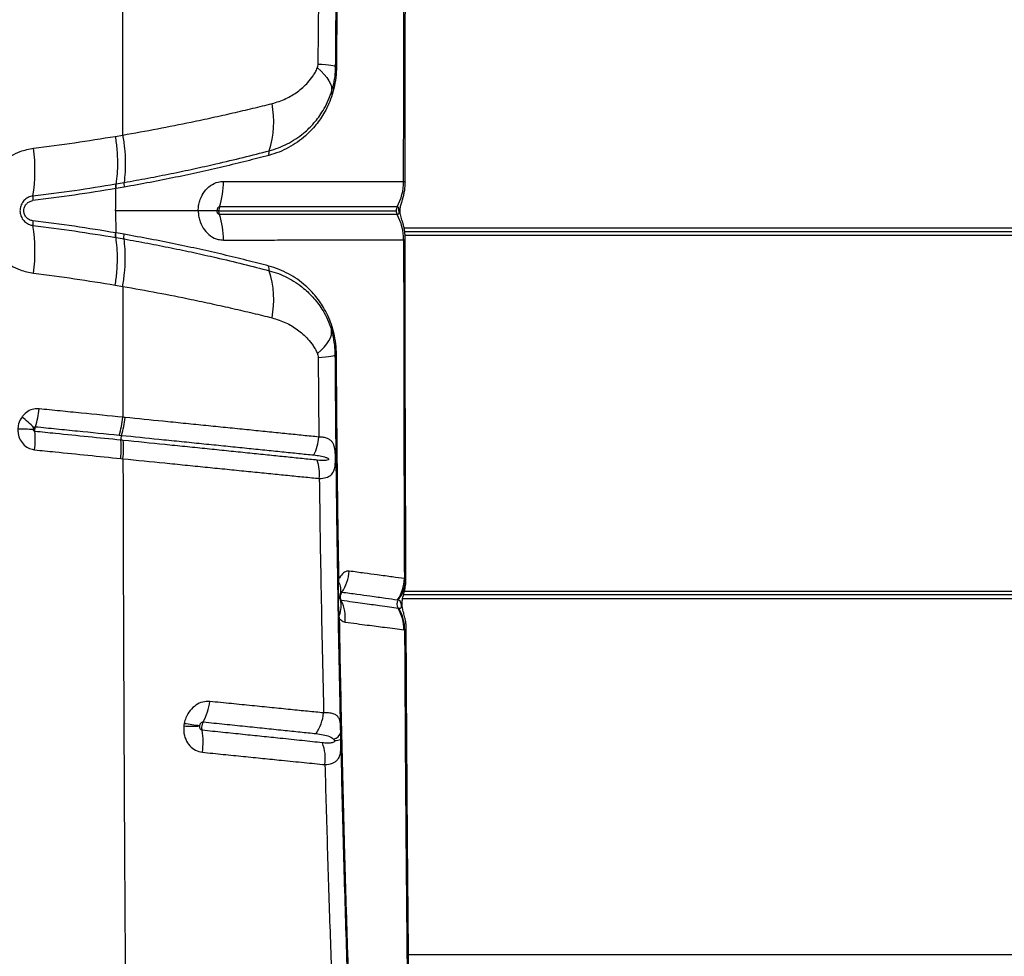
# Model space of a CAD drawing. Units: millimetres. Extents: x 91 to 445, y 452 to 777.
# Drawn here: x 159 to 167, y 486 to 493 of the extents above; entities that cross this region are included whole.
import ezdxf

# ---------------------------------------------------------------- set-up
doc = ezdxf.new("R2010")
doc.units = ezdxf.units.MM

msp = doc.modelspace()

# ---------------------------------------------------------------- linework, layer by layer
at = {"color": 7, "linetype": 'Continuous', "lineweight": 25}
for p, q in [((161.2262, 493.0516), (161.2318, 493.6725)), ((161.33, 492.8331), (161.3418, 492.8757)), ((161.3493, 492.8608), (161.3368, 492.8147)), ((159.6448, 492.4881), (159.7028, 492.4985)), ((159.6475, 492.1171), (159.6505, 492.1176)), ((159.6505, 492.1176), (159.7136, 492.1285)), ((161.8933, 492.1358), (161.8935, 492.1358)), ((159.7138, 492.0922), (159.6509, 492.0813)), ((159.6478, 491.9083), (159.6479, 491.7358)), ((161.8428, 491.9379), (161.8426, 491.9379)), ((161.8556, 491.9083), (161.8556, 491.9083)), ((161.8556, 491.9083), (161.8556, 491.9083)), ((161.8428, 491.8787), (161.8426, 491.8787)), ((159.7138, 491.7244), (159.6509, 491.7353)), ((161.9018, 491.7458), (200.0317, 491.7458)), ((159.6475, 491.6996), (159.6505, 491.6991)), ((159.6505, 491.6991), (159.7136, 491.6882)), ((161.8933, 491.6808), (161.8935, 491.6808)), ((159.6448, 491.3286), (159.7028, 491.3182)), ((161.33, 490.9836), (161.3418, 490.941)), ((161.3493, 490.9559), (161.3368, 491.002)), ((161.2262, 490.7651), (161.2318, 490.1441)), ((159.6869, 489.9768), (159.7047, 489.975)), ((161.3877, 489.0123), (161.3886, 489.0411)), ((161.91, 489.0418), (161.8991, 489.041)), ((161.3991, 488.9219), (161.3999, 488.9238)), ((200.0241, 488.9138), (161.8919, 488.9138)), ((161.3938, 488.7278), (161.392, 488.7563)), ((161.8569, 488.8082), (161.8503, 488.809)), ((161.8939, 488.6419), (161.9009, 488.6411)), ((161.4043, 487.787), (161.4031, 487.8434))]:
    msp.add_line(p, q, dxfattribs=at)
at = {"color": 8, "linetype": 'Continuous', "lineweight": 25}
for p, q in [((161.8965, 491.7758), (200.0395, 491.7758)), ((200.0257, 491.7158), (161.905, 491.7158)), ((161.9114, 489.0387), (161.91, 489.0418)), ((161.8994, 488.9438), (200.0184, 488.9438)), ((200.0314, 488.8838), (161.8851, 488.8838)), ((161.9321, 486.1118), (199.9943, 486.1118))]:
    msp.add_line(p, q, dxfattribs=at)
at = {"color": 7, "linetype": 'Continuous', "lineweight": 25, "flags": 128}
for points in [[(161.2262, 493.0516), (161.2568, 493.0495), (161.2838, 493.0472), (161.3069, 493.0449), (161.3261, 493.0425), (161.3411, 493.0401), (161.352, 493.0377), (161.3585, 493.0352), (161.3607, 493.0328)], [(161.2206, 493.0218), (161.2493, 492.9965), (161.2741, 492.9713), (161.2946, 492.9464), (161.3109, 492.922), (161.3226, 492.8983), (161.3297, 492.8754), (161.3322, 492.8536), (161.33, 492.8331)], [(161.2206, 490.7949), (161.2493, 490.8202), (161.2741, 490.8454), (161.2946, 490.8703), (161.3109, 490.8947), (161.3226, 490.9184), (161.3297, 490.9412), (161.3322, 490.963), (161.33, 490.9836)], [(161.2262, 490.7651), (161.2568, 490.7672), (161.2838, 490.7694), (161.3069, 490.7718), (161.3261, 490.7741), (161.3411, 490.7766), (161.352, 490.779), (161.3585, 490.7815), (161.3607, 490.7839)], [(161.3853, 488.7234), (161.3855, 488.724), (161.3859, 488.7245), (161.3865, 488.7251), (161.3875, 488.7257), (161.3887, 488.7262), (161.3901, 488.7268), (161.3918, 488.7273), (161.3938, 488.7278)]]:
    msp.add_lwpolyline(points, dxfattribs=at)
at = {"color": 8, "linetype": 'Continuous', "lineweight": 25, "flags": 128}
msp.add_lwpolyline([(161.8657, 491.9083), (161.8644, 491.9083), (161.8556, 491.9083)], dxfattribs=at)
msp.add_lwpolyline([(161.8657, 491.9083), (161.8644, 491.9083), (161.8556, 491.9083)], dxfattribs=at)
at = {"color": 7, "linetype": 'Continuous', "lineweight": 25}
for centre, radius, start, end in [((161.3686, 493.0516), 0.0204, 247.07747, 272.34294), ((161.3514, 492.8305), 0.0215, 173.11895, 227.2721), ((161.3584, 492.8747), 0.0166, 176.72898, 236.90965), ((160.1575, 492.6009), 0.7236, 341.86925, 11.3292), ((157.6639, 492.2295), 1.3546, 351.24083, 7.04259), ((160.9127, 492.351), 0.0719, 159.95071, 189.16348), ((159.8567, 492.1299), 0.6311, 342.27804, 0.63025), ((161.4852, 492.1349), 0.4081, 331.14013, 0.13061), ((161.4854, 492.1349), 0.4081, 331.13687, 0.12734), ((159.1356, 492.0025), 0.1346, 171.15625, 186.71842), ((161.8962, 491.9084), 0.0612, 151.13701, 180.03661), ((161.8962, 491.9083), 0.0612, 179.96339, 208.86299), ((159.1356, 491.8142), 0.1346, 173.28158, 188.84375), ((159.8567, 491.6867), 0.6311, 359.36975, 17.72196), ((161.4852, 491.6818), 0.4081, 359.86939, 28.85987), ((161.4854, 491.6818), 0.4081, 359.87266, 28.86313), ((157.6639, 491.5872), 1.3546, 352.95741, 8.75917), ((160.9127, 491.4656), 0.0719, 170.83652, 200.04929), ((160.1575, 491.2158), 0.7236, 348.6708, 18.13075), ((161.3514, 490.9861), 0.0215, 132.7279, 186.88105), ((161.3584, 490.9419), 0.0166, 123.09035, 183.27102), ((161.3686, 490.7651), 0.0204, 87.65706, 112.92253), ((158.3164, 490.439), 0.7378, 343.12438, 354.17305), ((158.2861, 489.499), 1.0197, 44.78123, 51.79474), ((159.043, 490.369), 0.6832, 341.95121, 353.90929), ((159.032, 494.1326), 3.9263, 267.85971, 269.63043), ((158.2635, 490.13), 0.757, 353.50665, 4.36071), ((158.9887, 490.0564), 0.7028, 353.50132, 5.19876), ((159.7836, 490.1287), 0.0954, 162.53394, 185.1614), ((160.8578, 490.1719), 0.375, 333.47151, 355.75917), ((160.8728, 489.8527), 0.3642, 355.05203, 17.79682), ((161.3885, 489.0301), 0.011, 89.66622, 140.67629), ((161.136, 489.124), 0.3345, 325.72201, 355.72209), ((161.5923, 489.0495), 0.307, 325.61742, 358.42455), ((161.617, 489.0501), 0.293, 323.2492, 358.36641), ((161.3898, 489.0028), 0.00966, 102.29946, 163.253), ((161.2953, 488.9545), 0.1091, 343.63032, 31.99746), ((161.2139, 488.8289), 0.1924, 337.81115, 14.14187), ((161.1129, 488.731), 0.3257, 354.77022, 25.22058), ((161.9027, 488.8407), 0.0612, 146.18653, 211.12555), ((161.3916, 488.7344), 0.0218, 88.86851, 108.18077), ((161.5902, 488.6518), 0.3039, 358.12687, 31.15048), ((161.5969, 488.6504), 0.3041, 358.24514, 31.24652), ((159.9094, 488.1454), 0.4767, 332.29353, 352.4733), ((160.9111, 488.0328), 0.3606, 326.26021, 353.79933), ((160.2454, 488.9271), 1.0365, 266.3343, 273.19833), ((160.5539, 490.1424), 2.2606, 260.53309, 263.64527), ((159.8062, 487.769), 0.5241, 351.05002, 9.8352), ((161.3305, 487.8629), 0.0751, 282.55396, 344.91864), ((160.926, 487.6361), 0.3567, 352.71066, 20.49556), ((161.3558, 487.9412), 0.1617, 269.13579, 287.47864)]:
    msp.add_arc(centre, radius, start, end, dxfattribs=at)
for points, knots in [([(161.4031, 495.9733), (161.4012, 495.8895), (161.3944, 495.5839), (161.3842, 495.0544), (161.3738, 494.3832), (161.3656, 493.7092), (161.3623, 493.2582), (161.3607, 493.0328)], [0, 0, 0, 0, 0.086141, 0.314229, 0.542316, 0.771158, 1, 1, 1, 1]), ([(161.3886, 494.7756), (161.3864, 494.6308), (161.382, 494.3412), (161.3768, 493.9054), (161.3725, 493.4687), (161.3705, 493.177), (161.3695, 493.0312)], [0, 0, 0, 0, 0.249816, 0.499631, 0.749816, 1, 1, 1, 1]), ([(161.8935, 492.1358), (161.8937, 492.4085), (161.894, 492.9542), (161.8955, 493.667), (161.8972, 494.2742), (161.8985, 494.6085), (161.8991, 494.7756)], [0, 0, 0, 0, 0.309282, 0.618863, 0.809396, 1, 1, 1, 1]), ([(161.9057, 492.13), (161.9056, 492.2086), (161.9054, 492.4204), (161.9056, 492.7655), (161.9061, 493.1658), (161.907, 493.5669), (161.9083, 493.9687), (161.9099, 494.3711), (161.911, 494.641), (161.9117, 494.7765), (161.9117, 494.7779)], [0, 0, 0, 0, 0.088904, 0.239397, 0.390332, 0.541708, 0.693517, 0.845749, 0.998393, 1, 1, 1, 1]), ([(159.7029, 492.4985), (159.703, 492.6686), (159.7033, 493.0088), (159.7038, 493.3486), (159.7041, 493.5184)], [0, 0, 0, 0, 0.5002, 1, 1, 1, 1]), ([(161.2206, 493.0218), (161.2211, 493.0232), (161.2237, 493.0303), (161.2259, 493.0405), (161.2261, 493.0493), (161.2262, 493.0516)], [0, 0, 0, 0, 0.158661, 0.784548, 1, 1, 1, 1]), ([(161.3607, 493.0328), (161.3598, 493.0065), (161.3579, 492.9536), (161.3472, 492.9018), (161.3418, 492.8757)], [0, 0, 0, 0, 0.496692, 1, 1, 1, 1]), ([(160.867, 492.743), (160.9038, 492.7545), (160.9739, 492.7765), (161.0672, 492.8335), (161.1373, 492.8943), (161.1814, 492.9497), (161.2059, 492.9879), (161.2157, 493.0105), (161.2206, 493.0218)], [0, 0, 0, 0, 0.256592, 0.48977, 0.727815, 0.861911, 0.93105, 1, 1, 1, 1]), ([(161.3695, 493.0312), (161.3684, 493.0023), (161.3663, 492.9433), (161.3551, 492.8887), (161.3493, 492.8608)], [0, 0, 0, 0, 0.489808, 1, 1, 1, 1]), ([(161.3368, 492.8147), (161.3283, 492.7903), (161.3111, 492.7412), (161.2699, 492.6601), (161.2112, 492.574), (161.1385, 492.4988), (161.0661, 492.4418), (160.9969, 492.3993), (160.9225, 492.3639), (160.8687, 492.3477), (160.8417, 492.3396)], [0, 0, 0, 0, 0.0929835, 0.1875011, 0.351355, 0.5187002, 0.6373091, 0.7559238, 0.8779671, 1, 1, 1, 1]), ([(160.8452, 492.3757), (160.8695, 492.3829), (160.9181, 492.3973), (160.9871, 492.4285), (161.0528, 492.4666), (161.1236, 492.519), (161.1966, 492.5899), (161.2575, 492.6731), (161.3019, 492.7551), (161.3206, 492.807), (161.33, 492.8331)], [0, 0, 0, 0, 0.113179, 0.226366, 0.342452, 0.458534, 0.625143, 0.794734, 0.896514, 1, 1, 1, 1]), ([(159.7029, 492.4985), (159.7029, 492.4985), (159.7943, 492.5141), (159.9751, 492.5467), (160.2072, 492.5929), (160.4023, 492.6344), (160.5632, 492.6704), (160.7192, 492.7068), (160.8177, 492.731), (160.867, 492.743)], [0, 0, 0, 0, 0.0000009, 0.2155507, 0.4319326, 0.573239, 0.7145393, 0.8572726, 1, 1, 1, 1]), ([(159.7029, 492.4985), (159.708, 492.4638), (159.7182, 492.3943), (159.7236, 492.2962), (159.7227, 492.206), (159.7166, 492.1543), (159.7136, 492.1285)], [0, 0, 0, 0, 0.262387, 0.524775, 0.762387, 1, 1, 1, 1]), ([(159.0082, 492.3955), (159.115, 492.4091), (159.3287, 492.4363), (159.5394, 492.4708), (159.6448, 492.4881)], [0, 0, 0, 0, 0.4998268, 1, 1, 1, 1]), ([(159.6448, 492.4881), (159.6495, 492.4533), (159.6587, 492.3838), (159.6627, 492.2855), (159.6606, 492.1953), (159.6538, 492.1435), (159.6505, 492.1176)], [0, 0, 0, 0, 0.26242, 0.524839, 0.76242, 1, 1, 1, 1]), ([(158.6995, 492.217), (158.7214, 492.2422), (158.7608, 492.2877), (158.8317, 492.3372), (158.9117, 492.3771), (158.973, 492.3888), (159.0082, 492.3955)], [0, 0, 0, 0, 0.267296, 0.481651, 0.702119, 1, 1, 1, 1]), ([(159.7136, 492.1285), (159.7756, 492.1396), (159.8997, 492.1618), (160.0811, 492.1975), (160.2585, 492.2347), (160.4476, 492.277), (160.6465, 492.3243), (160.7788, 492.3585), (160.8452, 492.3757)], [0, 0, 0, 0, 0.150303, 0.3006, 0.452223, 0.603838, 0.801359, 1, 1, 1, 1]), ([(160.8417, 492.3396), (160.7851, 492.3248), (160.6714, 492.2952), (160.4908, 492.2514), (160.3052, 492.209), (160.1148, 492.1683), (159.9179, 492.1289), (159.7819, 492.1045), (159.7138, 492.0922)], [0, 0, 0, 0, 0.170897, 0.342564, 0.50597, 0.669387, 0.834688, 1, 1, 1, 1]), ([(159.0027, 492.0232), (159.1108, 492.037), (159.3272, 492.0646), (159.5407, 492.0996), (159.6475, 492.1171)], [0, 0, 0, 0, 0.499827, 1, 1, 1, 1]), ([(160.2919, 491.9083), (160.2919, 491.9083), (160.2919, 491.9118), (160.2922, 491.9284), (160.2957, 491.9579), (160.3089, 492.0068), (160.3379, 492.0608), (160.3872, 492.1081), (160.4395, 492.1331), (160.4739, 492.1358), (160.4878, 492.1369)], [0, 0, 0, 0, 0.000003, 0.028877, 0.136146, 0.243421, 0.449913, 0.652218, 0.859366, 1, 1, 1, 1]), ([(160.4878, 492.1369), (160.5573, 492.137), (160.6964, 492.1373), (160.8896, 492.1367), (161.0691, 492.1359), (161.2318, 492.1365), (161.3766, 492.1366), (161.503, 492.1362), (161.6116, 492.1359), (161.7039, 492.136), (161.7793, 492.136), (161.8421, 492.1359), (161.8762, 492.1359), (161.8933, 492.1358)], [0, 0, 0, 0, 0.094247, 0.188483, 0.283584, 0.378685, 0.47297, 0.567266, 0.659813, 0.751154, 0.84125, 0.920622, 1, 1, 1, 1]), ([(161.8658, 491.9081), (161.866, 491.9135), (161.8665, 491.9262), (161.8712, 491.9484), (161.878, 491.9717), (161.8867, 492.0002), (161.8944, 492.0289), (161.9009, 492.0611), (161.9054, 492.0949), (161.9058, 492.1186), (161.906, 492.1299)], [0, 0, 0, 0, 0.065453, 0.156469, 0.318914, 0.445415, 0.575581, 0.70708, 0.859842, 1, 1, 1, 1]), ([(159.6479, 492.0808), (159.541, 492.0633), (159.3272, 492.0282), (159.1104, 492.0006), (159.002, 491.9868)], [0, 0, 0, 0, 0.499829, 1, 1, 1, 1]), ([(159.6478, 491.9083), (159.6479, 491.9371), (159.6479, 491.9946), (159.6479, 492.0521), (159.6479, 492.0808)], [0, 0, 0, 0, 0.5, 1, 1, 1, 1]), ([(159.6509, 492.0813), (159.6499, 492.0812), (159.6489, 492.081), (159.6479, 492.0808), (159.6479, 492.0808)], [0, 0, 0, 0, 0.999636, 1, 1, 1, 1]), ([(159.0027, 492.0232), (158.9897, 492.0203), (158.9637, 492.0144), (158.9311, 491.989), (158.9089, 491.955), (158.9022, 491.9261), (158.9013, 491.8982), (158.9059, 491.8706), (158.9235, 491.8372), (158.9507, 491.8111), (158.9788, 491.7975), (158.9969, 491.7945), (159.0027, 491.7935)], [0, 0, 0, 0, 0.123073, 0.24631, 0.366155, 0.478727, 0.499816, 0.608973, 0.718028, 0.828681, 0.945603, 1, 1, 1, 1]), ([(159.002, 491.8299), (158.9928, 491.832), (158.9744, 491.836), (158.9513, 491.8538), (158.9359, 491.8776), (158.9316, 491.8972), (158.9312, 491.9142), (158.9336, 491.9315), (158.9445, 491.9542), (158.9633, 491.973), (158.9835, 491.9835), (158.997, 491.9859), (159.002, 491.9868)], [0, 0, 0, 0, 0.125856, 0.251966, 0.373925, 0.484987, 0.499727, 0.588724, 0.702048, 0.81506, 0.931764, 1, 1, 1, 1]), ([(160.2919, 491.9083), (160.2369, 491.9083), (160.1248, 491.9083), (159.9606, 491.9083), (159.8009, 491.9083), (159.6994, 491.9083), (159.6478, 491.9083)], [0, 0, 0, 0, 0.266366, 0.542825, 0.767763, 1, 1, 1, 1]), ([(160.2919, 491.9083), (160.2919, 491.9083), (160.2919, 491.9048), (160.2922, 491.8883), (160.2957, 491.8588), (160.3089, 491.8099), (160.3379, 491.7559), (160.3872, 491.7086), (160.4395, 491.6835), (160.4739, 491.6809), (160.4878, 491.6798)], [0, 0, 0, 0, 0.0000033, 0.0288772, 0.1361456, 0.2434211, 0.4499135, 0.6522176, 0.8593662, 1, 1, 1, 1]), ([(160.4378, 491.9083), (160.4271, 491.9083), (160.4055, 491.9083), (160.3573, 491.9083), (160.3154, 491.9083), (160.2919, 491.9083)], [0, 0, 0, 0, 0.300005, 0.60871, 1, 1, 1, 1]), ([(160.4579, 491.9378), (160.4565, 491.9377), (160.453, 491.9373), (160.4475, 491.934), (160.4425, 491.9279), (160.4389, 491.9195), (160.4378, 491.9126), (160.4378, 491.9088), (160.4378, 491.9083)], [0, 0, 0, 0, 0.121962, 0.308273, 0.504956, 0.724174, 0.966262, 1, 1, 1, 1]), ([(160.4579, 491.8789), (160.4565, 491.879), (160.453, 491.8793), (160.4475, 491.8826), (160.4425, 491.8888), (160.4389, 491.8971), (160.4378, 491.904), (160.4378, 491.9079), (160.4378, 491.9083)], [0, 0, 0, 0, 0.121962, 0.308273, 0.504956, 0.724174, 0.966262, 1, 1, 1, 1]), ([(160.4534, 491.9083), (160.4491, 491.9083), (160.4428, 491.9083), (160.439, 491.9083), (160.4378, 491.9083)], [0, 0, 0, 0, 0.686898, 1, 1, 1, 1]), ([(160.4579, 491.9378), (160.4576, 491.937), (160.4555, 491.9302), (160.4536, 491.9202), (160.4534, 491.9109), (160.4534, 491.9083)], [0, 0, 0, 0, 0.094659, 0.750009, 1, 1, 1, 1]), ([(160.4579, 491.8789), (160.4576, 491.8797), (160.4555, 491.8864), (160.4536, 491.8965), (160.4534, 491.9058), (160.4534, 491.9083)], [0, 0, 0, 0, 0.094659, 0.750009, 1, 1, 1, 1]), ([(160.4534, 491.9083), (160.5279, 491.9083), (160.6749, 491.9083), (160.8735, 491.9083), (161.0501, 491.9083), (161.2046, 491.9083), (161.3404, 491.9083), (161.4661, 491.9083), (161.5799, 491.9083), (161.6806, 491.9083), (161.766, 491.9083), (161.812, 491.9083), (161.835, 491.9083)], [0, 0, 0, 0, 0.102901, 0.202878, 0.298507, 0.391225, 0.482527, 0.573015, 0.679158, 0.785397, 0.892225, 1, 1, 1, 1]), ([(161.8426, 491.9379), (161.8257, 491.9379), (161.7919, 491.9379), (161.7296, 491.938), (161.6551, 491.9379), (161.5639, 491.9378), (161.4568, 491.9379), (161.3324, 491.938), (161.19, 491.9379), (161.0298, 491.9377), (160.8529, 491.9378), (160.6626, 491.938), (160.5261, 491.9379), (160.4579, 491.9378)], [0, 0, 0, 0, 0.079801, 0.159597, 0.249947, 0.341474, 0.4341, 0.528096, 0.622083, 0.717179, 0.812273, 0.906133, 1, 1, 1, 1]), ([(161.8556, 491.9083), (161.8556, 491.9105), (161.8556, 491.9144), (161.8558, 491.92), (161.8557, 491.9256), (161.8549, 491.931), (161.8527, 491.9346), (161.8497, 491.9367), (161.8464, 491.9377), (161.8441, 491.9379), (161.8428, 491.9379)], [0, 0, 0, 0, 0.061911, 0.112137, 0.18473, 0.303278, 0.501277, 0.685929, 0.834129, 1, 1, 1, 1]), ([(161.8556, 491.9083), (161.8556, 491.9062), (161.8556, 491.9023), (161.8558, 491.8967), (161.8557, 491.8911), (161.8549, 491.8856), (161.8527, 491.882), (161.8497, 491.88), (161.8464, 491.8789), (161.8441, 491.8788), (161.8428, 491.8787)], [0, 0, 0, 0, 0.061911, 0.112137, 0.18473, 0.303278, 0.501277, 0.685929, 0.834129, 1, 1, 1, 1]), ([(161.9062, 491.6867), (161.9059, 491.6981), (161.9054, 491.7207), (161.9012, 491.7532), (161.8955, 491.7826), (161.8892, 491.8076), (161.8831, 491.8285), (161.877, 491.8485), (161.8716, 491.8669), (161.8675, 491.8857), (161.8656, 491.9001), (161.8659, 491.9069), (161.8659, 491.9082)], [0, 0, 0, 0, 0.140443, 0.280376, 0.407432, 0.518121, 0.614323, 0.70755, 0.8158, 0.916915, 0.983392, 1, 1, 1, 1]), ([(159.6479, 491.7358), (159.541, 491.7534), (159.3272, 491.7885), (159.1104, 491.8161), (159.002, 491.8299)], [0, 0, 0, 0, 0.499829, 1, 1, 1, 1]), ([(161.8426, 491.8787), (161.8257, 491.8787), (161.7919, 491.8787), (161.7296, 491.8787), (161.6551, 491.8788), (161.5639, 491.8789), (161.4568, 491.8788), (161.3324, 491.8787), (161.19, 491.8788), (161.0298, 491.879), (160.8529, 491.8788), (160.6626, 491.8787), (160.5261, 491.8788), (160.4579, 491.8789)], [0, 0, 0, 0, 0.079801, 0.159597, 0.249947, 0.341474, 0.4341, 0.528096, 0.622083, 0.717179, 0.812273, 0.906133, 1, 1, 1, 1]), ([(159.0027, 491.7935), (159.1108, 491.7797), (159.3272, 491.7521), (159.5407, 491.7171), (159.6475, 491.6996)], [0, 0, 0, 0, 0.499827, 1, 1, 1, 1]), ([(159.6509, 491.7353), (159.6499, 491.7355), (159.6489, 491.7357), (159.6479, 491.7358), (159.6479, 491.7358)], [0, 0, 0, 0, 0.999636, 1, 1, 1, 1]), ([(159.6505, 491.6991), (159.6499, 491.7046), (159.6487, 491.7157), (159.6501, 491.7288), (159.6509, 491.7353)], [0, 0, 0, 0, 0.5, 1, 1, 1, 1]), ([(159.6448, 491.3286), (159.6495, 491.3633), (159.6587, 491.4329), (159.6627, 491.5311), (159.6606, 491.6214), (159.6538, 491.6732), (159.6505, 491.6991)], [0, 0, 0, 0, 0.262419, 0.524839, 0.762419, 1, 1, 1, 1]), ([(159.7029, 491.3182), (159.708, 491.3529), (159.7182, 491.4224), (159.7236, 491.5205), (159.7227, 491.6106), (159.7166, 491.6624), (159.7136, 491.6882)], [0, 0, 0, 0, 0.2623871, 0.5247743, 0.7623871, 1, 1, 1, 1]), ([(159.7136, 491.6882), (159.7756, 491.6771), (159.8997, 491.6549), (160.0811, 491.6192), (160.2585, 491.582), (160.4476, 491.5397), (160.6465, 491.4923), (160.7788, 491.4581), (160.8452, 491.441)], [0, 0, 0, 0, 0.1503033, 0.3005997, 0.4522232, 0.6038382, 0.8013591, 1, 1, 1, 1]), ([(160.8417, 491.4771), (160.7851, 491.4918), (160.6714, 491.5214), (160.4908, 491.5653), (160.3052, 491.6077), (160.1148, 491.6484), (159.9179, 491.6877), (159.7819, 491.7122), (159.7138, 491.7244)], [0, 0, 0, 0, 0.170897, 0.342564, 0.50597, 0.669387, 0.834688, 1, 1, 1, 1]), ([(160.4878, 491.6798), (160.5573, 491.6797), (160.6964, 491.6794), (160.8896, 491.68), (161.0691, 491.6807), (161.2318, 491.6802), (161.3766, 491.68), (161.503, 491.6805), (161.6116, 491.6807), (161.7039, 491.6807), (161.7793, 491.6806), (161.8421, 491.6808), (161.8762, 491.6808), (161.8933, 491.6808)], [0, 0, 0, 0, 0.094247, 0.188483, 0.283584, 0.378685, 0.47297, 0.567266, 0.659813, 0.751154, 0.84125, 0.920622, 1, 1, 1, 1]), ([(161.8935, 491.6808), (161.8937, 491.4081), (161.894, 490.8624), (161.8955, 490.1497), (161.8972, 489.5425), (161.8985, 489.2082), (161.8991, 489.041)], [0, 0, 0, 0, 0.309282, 0.618863, 0.809396, 1, 1, 1, 1]), ([(161.9117, 489.0387), (161.9114, 489.1025), (161.9105, 489.3013), (161.9091, 489.6354), (161.9077, 490.0406), (161.9065, 490.4452), (161.9058, 490.8491), (161.9055, 491.252), (161.9054, 491.5311), (161.9057, 491.6759), (161.9057, 491.6867)], [0, 0, 0, 0, 0.072561, 0.226133, 0.379312, 0.532082, 0.684434, 0.836356, 0.987841, 1, 1, 1, 1]), ([(158.6995, 491.5997), (158.7214, 491.5745), (158.7608, 491.529), (158.8317, 491.4795), (158.9117, 491.4395), (158.973, 491.4279), (159.0082, 491.4211)], [0, 0, 0, 0, 0.267296, 0.481651, 0.702119, 1, 1, 1, 1]), ([(159.0082, 491.4211), (159.115, 491.4075), (159.3287, 491.3804), (159.5394, 491.3458), (159.6448, 491.3286)], [0, 0, 0, 0, 0.499827, 1, 1, 1, 1]), ([(161.3368, 491.002), (161.3283, 491.0263), (161.3111, 491.0755), (161.2699, 491.1566), (161.2112, 491.2426), (161.1385, 491.3179), (161.0661, 491.3749), (160.9969, 491.4174), (160.9225, 491.4527), (160.8687, 491.469), (160.8417, 491.4771)], [0, 0, 0, 0, 0.092983, 0.187501, 0.351355, 0.5187, 0.637309, 0.755924, 0.877967, 1, 1, 1, 1]), ([(160.8452, 491.441), (160.8695, 491.4338), (160.9181, 491.4194), (160.9871, 491.3882), (161.0528, 491.3501), (161.1236, 491.2976), (161.1966, 491.2268), (161.2575, 491.1436), (161.3019, 491.0616), (161.3206, 491.0097), (161.33, 490.9836)], [0, 0, 0, 0, 0.113179, 0.226366, 0.342452, 0.458534, 0.625143, 0.794734, 0.896514, 1, 1, 1, 1]), ([(159.7029, 491.3182), (159.703, 491.148), (159.7033, 490.8079), (159.7038, 490.4681), (159.7041, 490.2983)], [0, 0, 0, 0, 0.5002, 1, 1, 1, 1]), ([(159.7029, 491.3182), (159.7029, 491.3182), (159.7943, 491.3026), (159.9751, 491.27), (160.2072, 491.2238), (160.4023, 491.1822), (160.5632, 491.1462), (160.7192, 491.1098), (160.8177, 491.0857), (160.867, 491.0736)], [0, 0, 0, 0, 0.000001, 0.215551, 0.431933, 0.573239, 0.714539, 0.857273, 1, 1, 1, 1]), ([(160.867, 491.0736), (160.9038, 491.0621), (160.9739, 491.0402), (161.0672, 490.9831), (161.1373, 490.9224), (161.1814, 490.867), (161.2059, 490.8287), (161.2157, 490.8062), (161.2206, 490.7949)], [0, 0, 0, 0, 0.256592, 0.48977, 0.727815, 0.861911, 0.93105, 1, 1, 1, 1]), ([(161.3607, 490.7839), (161.3598, 490.8102), (161.3579, 490.8631), (161.3472, 490.9149), (161.3418, 490.941)], [0, 0, 0, 0, 0.496692, 1, 1, 1, 1]), ([(161.3695, 490.7855), (161.3684, 490.8144), (161.3663, 490.8733), (161.3551, 490.928), (161.3493, 490.9559)], [0, 0, 0, 0, 0.489808, 1, 1, 1, 1]), ([(161.2206, 490.7949), (161.2211, 490.7935), (161.2237, 490.7864), (161.2259, 490.7762), (161.2261, 490.7673), (161.2262, 490.7651)], [0, 0, 0, 0, 0.158661, 0.784548, 1, 1, 1, 1]), ([(161.4031, 487.8434), (161.4012, 487.9272), (161.3944, 488.2328), (161.3842, 488.7622), (161.3738, 489.4334), (161.3656, 490.1074), (161.3623, 490.5584), (161.3607, 490.7839)], [0, 0, 0, 0, 0.0861409, 0.3142288, 0.5423165, 0.7711581, 1, 1, 1, 1]), ([(161.3886, 489.0411), (161.3864, 489.1859), (161.382, 489.4755), (161.3768, 489.9113), (161.3725, 490.3479), (161.3705, 490.6397), (161.3695, 490.7855)], [0, 0, 0, 0, 0.249816, 0.499631, 0.749816, 1, 1, 1, 1]), ([(159.0503, 490.3641), (159.0366, 490.3643), (159.0064, 490.3646), (158.9617, 490.346), (158.9322, 490.3209), (158.9193, 490.3037), (158.9168, 490.3003)], [0, 0, 0, 0, 0.272038, 0.595739, 0.921225, 1, 1, 1, 1]), ([(159.7041, 490.2983), (159.5956, 490.3092), (159.4329, 490.3256), (159.2147, 490.3476), (159.1051, 490.3586), (159.0503, 490.3641)], [0, 0, 0, 0, 0.499938, 0.749961, 1, 1, 1, 1]), ([(158.9168, 490.3003), (158.9111, 490.2911), (158.8957, 490.2665), (158.8871, 490.2339), (158.8856, 490.2124), (158.8854, 490.2091)], [0, 0, 0, 0, 0.3367846, 0.8981241, 1, 1, 1, 1]), ([(159.7223, 490.2965), (159.7163, 490.2971), (159.7102, 490.2977), (159.7041, 490.2983), (159.7041, 490.2983)], [0, 0, 0, 0, 0.99994, 1, 1, 1, 1]), ([(161.2318, 490.1441), (161.1921, 490.1482), (161.1127, 490.1562), (160.9839, 490.1693), (160.8488, 490.183), (160.7074, 490.1973), (160.5609, 490.212), (160.4098, 490.2273), (160.2804, 490.2403), (160.1492, 490.2535), (159.9743, 490.2711), (159.8208, 490.2866), (159.7223, 490.2965)], [0, 0, 0, 0, 0.098401, 0.196762, 0.295126, 0.39294, 0.490382, 0.587282, 0.684186, 0.732295, 0.828193, 1, 1, 1, 1]), ([(158.8854, 490.2091), (158.8856, 490.1967), (158.8859, 490.1664), (158.9017, 490.1208), (158.9327, 490.0797), (158.9726, 490.0527), (159.0022, 490.047), (159.0157, 490.0444)], [0, 0, 0, 0, 0.154766, 0.377684, 0.59764, 0.816258, 1, 1, 1, 1]), ([(159.0067, 490.2064), (159.0068, 490.2068), (159.0069, 490.2094), (159.0078, 490.2132), (159.0094, 490.2162), (159.0099, 490.2173)], [0, 0, 0, 0, 0.104394, 0.674035, 1, 1, 1, 1]), ([(159.0184, 490.1876), (159.0171, 490.1879), (159.0144, 490.1884), (159.0107, 490.1915), (159.008, 490.1962), (159.0067, 490.2015), (159.0067, 490.2049), (159.0067, 490.2064)], [0, 0, 0, 0, 0.1601867, 0.3598687, 0.5790735, 0.8223867, 1, 1, 1, 1]), ([(159.0099, 490.2173), (159.0102, 490.2177), (159.0114, 490.2196), (159.0141, 490.2225), (159.0183, 490.2248), (159.0211, 490.2248), (159.0224, 490.2248)], [0, 0, 0, 0, 0.0884672, 0.4332926, 0.7476602, 1, 1, 1, 1]), ([(159.0184, 490.1876), (159.0182, 490.1911), (159.0179, 490.1972), (159.0187, 490.2082), (159.0202, 490.2174), (159.0219, 490.2231), (159.0224, 490.2248)], [0, 0, 0, 0, 0.284023, 0.500322, 0.84591, 1, 1, 1, 1]), ([(159.0224, 490.2248), (159.0771, 490.2193), (159.1864, 490.2083), (159.4044, 490.1863), (159.5668, 490.17), (159.6751, 490.1591)], [0, 0, 0, 0, 0.250037, 0.500061, 1, 1, 1, 1]), ([(159.6886, 490.1201), (159.6037, 490.1286), (159.4338, 490.1457), (159.2102, 490.1683), (159.0714, 490.1822), (159.0184, 490.1876)], [0, 0, 0, 0, 0.381979, 0.76391, 1, 1, 1, 1]), ([(159.6751, 490.1591), (159.6751, 490.1591), (159.681, 490.1585), (159.6868, 490.1579), (159.6926, 490.1573), (159.6926, 490.1573)], [0, 0, 0, 0, 0.0004, 0.999937, 1, 1, 1, 1]), ([(159.707, 490.1182), (159.707, 490.1182), (159.7009, 490.1188), (159.6947, 490.1195), (159.6886, 490.1201), (159.6886, 490.1201)], [0, 0, 0, 0, 0.000187, 0.999941, 1, 1, 1, 1]), ([(159.6926, 490.1573), (159.6926, 490.1573), (159.7911, 490.1473), (159.9427, 490.1319), (160.1166, 490.1143), (160.247, 490.101), (160.3755, 490.0879), (160.5257, 490.0726), (160.6712, 490.0578), (160.8118, 490.0434), (160.9463, 490.0297), (161.0746, 490.0165), (161.1538, 490.0084), (161.1934, 490.0044)], [0, 0, 0, 0, 0.0000006, 0.1720143, 0.2679582, 0.3160704, 0.4129628, 0.5098512, 0.6072388, 0.7049842, 0.8032863, 0.9015859, 1, 1, 1, 1]), ([(159.7047, 489.975), (159.707, 489.9997), (159.7114, 490.0491), (159.7085, 490.0952), (159.707, 490.1182)], [0, 0, 0, 0, 0.5, 1, 1, 1, 1]), ([(161.2196, 489.964), (161.1809, 489.968), (161.1037, 489.9759), (160.9789, 489.9887), (160.8484, 490.002), (160.7114, 490.016), (160.5681, 490.0306), (160.4194, 490.0458), (160.2664, 490.0614), (160.136, 490.0746), (159.9515, 490.0934), (159.8156, 490.1072), (159.707, 490.1182)], [0, 0, 0, 0, 0.096265, 0.192197, 0.28694, 0.381685, 0.477768, 0.573522, 0.668786, 0.764054, 0.811398, 1, 1, 1, 1]), ([(161.2357, 489.8213), (161.2539, 489.8224), (161.29, 489.8248), (161.3266, 489.8441), (161.3485, 489.8739), (161.358, 489.9092), (161.3611, 489.9398), (161.3622, 489.9647), (161.3623, 489.9872), (161.3613, 490.0174), (161.3591, 490.0407), (161.3546, 490.065), (161.3486, 490.085), (161.3375, 490.1053), (161.3215, 490.1216), (161.2986, 490.1341), (161.2694, 490.1423), (161.2443, 490.1435), (161.2318, 490.1441)], [0, 0, 0, 0, 0.115881, 0.228713, 0.324414, 0.397836, 0.438551, 0.459455, 0.496467, 0.521289, 0.57673, 0.599808, 0.653763, 0.707875, 0.77563, 0.843439, 0.921715, 1, 1, 1, 1]), ([(159.0157, 490.0444), (159.0688, 490.0391), (159.2078, 490.0251), (159.4318, 490.0025), (159.6019, 489.9854), (159.6869, 489.9768)], [0, 0, 0, 0, 0.236076, 0.617984, 1, 1, 1, 1]), ([(159.7047, 489.975), (159.7053, 489.7335), (159.7064, 489.2518), (159.7089, 488.5339), (159.7119, 487.8238), (159.7154, 487.1338), (159.7194, 486.4649), (159.7238, 485.8179), (159.7284, 485.183), (159.7322, 484.7659), (159.734, 484.559)], [0, 0, 0, 0, 0.132106, 0.263439, 0.393737, 0.522751, 0.644506, 0.764727, 0.883271, 1, 1, 1, 1]), ([(159.7047, 489.975), (159.7047, 489.975), (159.8149, 489.964), (159.9509, 489.9502), (160.1371, 489.9315), (160.2688, 489.9182), (160.4234, 489.9027), (160.5739, 489.8875), (160.7191, 489.8729), (160.8581, 489.859), (160.9907, 489.8457), (161.1177, 489.833), (161.1963, 489.8252), (161.2357, 489.8213)], [0, 0, 0, 0, 0.000001, 0.188048, 0.235297, 0.330449, 0.425597, 0.521324, 0.61746, 0.712375, 0.807286, 0.903461, 1, 1, 1, 1]), ([(161.1934, 490.0044), (161.2098, 490.0023), (161.2427, 489.9982), (161.2765, 489.9908), (161.2974, 489.9817), (161.3044, 489.978), (161.3077, 489.9736), (161.3083, 489.9726), (161.3086, 489.9715), (161.3086, 489.9706), (161.3085, 489.9697), (161.3081, 489.9687), (161.3067, 489.9668), (161.2997, 489.9629), (161.2717, 489.9597), (161.2424, 489.9621), (161.2196, 489.964)], [0, 0, 0, 0, 0.223375, 0.446856, 0.49904, 0.551468, 0.556184, 0.560925, 0.563412, 0.565923, 0.56813, 0.571104, 0.576593, 0.595317, 0.684422, 1, 1, 1, 1]), ([(161.2357, 489.8213), (161.2377, 489.6717), (161.2418, 489.3726), (161.2495, 488.9248), (161.2584, 488.4779), (161.2654, 488.1678), (161.2693, 488.0067), (161.2696, 487.9939)], [0, 0, 0, 0, 0.244549, 0.489097, 0.734007, 0.978916, 1, 1, 1, 1]), ([(161.4696, 489.0991), (161.4655, 489.0993), (161.4509, 489.1002), (161.4239, 489.0876), (161.4009, 489.0618), (161.39, 489.0434), (161.3886, 489.0411)], [0, 0, 0, 0, 0.146543, 0.535299, 0.9413, 1, 1, 1, 1]), ([(161.8991, 489.041), (161.8695, 489.045), (161.8248, 489.0509), (161.7502, 489.0612), (161.6791, 489.071), (161.5894, 489.0828), (161.5096, 489.0936), (161.4696, 489.0991)], [0, 0, 0, 0, 0.291687, 0.439642, 0.587801, 0.793461, 1, 1, 1, 1]), ([(161.392, 488.7563), (161.3899, 488.7818), (161.3853, 488.8366), (161.3837, 488.9223), (161.3864, 488.9822), (161.3877, 489.0123)], [0, 0, 0, 0, 0.303485, 0.650619, 1, 1, 1, 1]), ([(161.9135, 488.6572), (161.9133, 488.666), (161.9128, 488.6841), (161.9092, 488.7103), (161.9043, 488.7347), (161.8989, 488.7558), (161.8935, 488.7751), (161.8885, 488.7932), (161.8846, 488.8109), (161.882, 488.8279), (161.8811, 488.8446), (161.8816, 488.8609), (161.8838, 488.8787), (161.8882, 488.9005), (161.8946, 488.9245), (161.9016, 488.9517), (161.907, 488.9784), (161.9112, 489.0073), (161.9116, 489.0281), (161.9118, 489.0387)], [0, 0, 0, 0, 0.059125, 0.122416, 0.182864, 0.23666, 0.290547, 0.353168, 0.398225, 0.434062, 0.46891, 0.506215, 0.551132, 0.62071, 0.72197, 0.793708, 0.858421, 0.927769, 1, 1, 1, 1]), ([(161.3977, 488.8816), (161.3977, 488.8815), (161.3978, 488.8814), (161.3974, 488.8839), (161.3971, 488.8886), (161.3969, 488.8948), (161.3969, 488.9022), (161.3973, 488.9094), (161.398, 488.9155), (161.3986, 488.9194), (161.3991, 488.9219), (161.3991, 488.9218), (161.3991, 488.9217)], [0, 0, 0, 0, 0.092563, 0.189558, 0.278425, 0.36995, 0.47675, 0.582604, 0.674484, 0.770366, 0.881606, 1, 1, 1, 1]), ([(161.3999, 488.9238), (161.4005, 488.925), (161.4024, 488.929), (161.4061, 488.9338), (161.4099, 488.9358), (161.4119, 488.9357), (161.4124, 488.9356)], [0, 0, 0, 0, 0.176859, 0.543894, 0.875996, 1, 1, 1, 1]), ([(161.4075, 488.8698), (161.4072, 488.8704), (161.4041, 488.8769), (161.4011, 488.8882), (161.4009, 488.9058), (161.4042, 488.9217), (161.41, 488.9315), (161.4124, 488.9356)], [0, 0, 0, 0, 0.032993, 0.32166, 0.50143, 0.790404, 1, 1, 1, 1]), ([(161.4124, 488.9356), (161.4525, 488.9301), (161.5329, 488.919), (161.6233, 488.9068), (161.6952, 488.8968), (161.7707, 488.8863), (161.8157, 488.8802), (161.8456, 488.8761)], [0, 0, 0, 0, 0.205217, 0.41142, 0.559415, 0.707635, 1, 1, 1, 1]), ([(161.4075, 488.8698), (161.4061, 488.8703), (161.4035, 488.8713), (161.4014, 488.8745), (161.4004, 488.8759)], [0, 0, 0, 0, 0.556677, 1, 1, 1, 1]), ([(161.8503, 488.809), (161.8503, 488.809), (161.8298, 488.8118), (161.7856, 488.8178), (161.7156, 488.8274), (161.6443, 488.8373), (161.5744, 488.8469), (161.4967, 488.8575), (161.4372, 488.8657), (161.4075, 488.8698)], [0, 0, 0, 0, 0.000001, 0.209381, 0.418731, 0.5632, 0.70766, 0.853835, 1, 1, 1, 1]), ([(161.8456, 488.8761), (161.8477, 488.8758), (161.8499, 488.8754), (161.8518, 488.8748), (161.8518, 488.8748)], [0, 0, 0, 0, 0.999959, 1, 1, 1, 1]), ([(161.8518, 488.8748), (161.8556, 488.8734), (161.863, 488.8706), (161.8689, 488.86), (161.8719, 488.8476), (161.8732, 488.841), (161.8739, 488.8365), (161.8745, 488.8321), (161.8749, 488.8288), (161.8752, 488.8254), (161.8754, 488.8218), (161.875, 488.816), (161.8724, 488.8104), (161.8665, 488.8071), (161.8601, 488.8078), (161.8569, 488.8082)], [0, 0, 0, 0, 0.2124902, 0.4233689, 0.4882296, 0.512976, 0.5378859, 0.5498937, 0.5620119, 0.5726967, 0.5864799, 0.6107666, 0.6872896, 0.8433734, 1, 1, 1, 1]), ([(161.5749, 483.1963), (161.57, 483.3007), (161.5601, 483.5096), (161.5462, 483.82), (161.5302, 484.1849), (161.5126, 484.6078), (161.4939, 485.0855), (161.4766, 485.5639), (161.4604, 486.0438), (161.4455, 486.5267), (161.4323, 486.9919), (161.4208, 487.4387), (161.4108, 487.8667), (161.4017, 488.2964), (161.3964, 488.584), (161.3938, 488.7278)], [0, 0, 0, 0, 0.058234, 0.116478, 0.174712, 0.262092, 0.349482, 0.436135, 0.522785, 0.609572, 0.69636, 0.772216, 0.848073, 0.924037, 1, 1, 1, 1]), ([(161.3938, 488.7278), (161.3979, 488.7234), (161.4113, 488.709), (161.4266, 488.7045), (161.4372, 488.7013)], [0, 0, 0, 0, 0.302138, 1, 1, 1, 1]), ([(161.4372, 488.7013), (161.4679, 488.6973), (161.5293, 488.6893), (161.6096, 488.6789), (161.6819, 488.6695), (161.7553, 488.6599), (161.828, 488.6504), (161.8719, 488.6448), (161.8939, 488.6419)], [0, 0, 0, 0, 0.146408, 0.293216, 0.43764, 0.582337, 0.790933, 1, 1, 1, 1]), ([(161.9385, 485.5819), (161.938, 485.6122), (161.9359, 485.77), (161.9326, 486.0574), (161.9286, 486.4442), (161.9251, 486.8339), (161.9221, 487.2263), (161.9194, 487.6215), (161.917, 488.0197), (161.9151, 488.3651), (161.914, 488.5782), (161.9136, 488.6572)], [0, 0, 0, 0, 0.0300121, 0.1562243, 0.282837, 0.4099002, 0.5374634, 0.6655762, 0.7942876, 0.9236548, 1, 1, 1, 1]), ([(161.9009, 488.6411), (161.9022, 488.384), (161.9048, 487.8697), (161.9104, 487.1019), (161.9169, 486.3368), (161.9225, 485.8306), (161.9253, 485.5776)], [0, 0, 0, 0, 0.249546, 0.499091, 0.749547, 1, 1, 1, 1]), ([(160.3821, 488.0829), (160.3635, 488.0828), (160.3264, 488.0825), (160.2722, 488.0567), (160.2262, 488.0145), (160.1952, 487.9637), (160.1859, 487.9274), (160.1821, 487.9125)], [0, 0, 0, 0, 0.2130065, 0.4244375, 0.6355554, 0.8502414, 1, 1, 1, 1]), ([(161.2696, 487.9939), (161.2285, 487.998), (161.1463, 488.0062), (161.0108, 488.0199), (160.8662, 488.0343), (160.7121, 488.0498), (160.5511, 488.0662), (160.4385, 488.0774), (160.3821, 488.0829)], [0, 0, 0, 0, 0.163043, 0.326634, 0.494323, 0.662567, 0.831046, 1, 1, 1, 1]), ([(161.4031, 487.8434), (161.4029, 487.8484), (161.4026, 487.8612), (161.4019, 487.8845), (161.4002, 487.9102), (161.3974, 487.9275), (161.3925, 487.9459), (161.3843, 487.9633), (161.3656, 487.9802), (161.3376, 487.9907), (161.3046, 487.9948), (161.2794, 487.9941), (161.2696, 487.9939)], [0, 0, 0, 0, 0.035399, 0.089163, 0.182666, 0.276509, 0.296656, 0.436805, 0.57715, 0.737081, 0.897037, 1, 1, 1, 1]), ([(160.1791, 487.8928), (160.1784, 487.8789), (160.1766, 487.8427), (160.1909, 487.787), (160.2236, 487.7356), (160.2694, 487.699), (160.3056, 487.6913), (160.3239, 487.6874)], [0, 0, 0, 0, 0.13784, 0.358322, 0.572927, 0.784783, 1, 1, 1, 1]), ([(160.1821, 487.9125), (160.1814, 487.909), (160.1802, 487.9024), (160.1795, 487.8958), (160.1791, 487.8928)], [0, 0, 0, 0, 0.539263, 1, 1, 1, 1]), ([(160.3226, 487.8585), (160.3201, 487.8591), (160.3152, 487.8604), (160.3089, 487.8664), (160.3045, 487.8749), (160.3027, 487.884), (160.3031, 487.8899), (160.3032, 487.8923)], [0, 0, 0, 0, 0.19211, 0.390586, 0.606634, 0.845326, 1, 1, 1, 1]), ([(160.3032, 487.8923), (160.3033, 487.8928), (160.3034, 487.8939), (160.3036, 487.895), (160.3037, 487.8956)], [0, 0, 0, 0, 0.46099, 1, 1, 1, 1]), ([(160.3037, 487.8956), (160.3043, 487.8981), (160.3056, 487.9041), (160.31, 487.9124), (160.3164, 487.9194), (160.324, 487.9236), (160.329, 487.9237), (160.3315, 487.9237)], [0, 0, 0, 0, 0.169656, 0.401352, 0.611878, 0.808662, 1, 1, 1, 1]), ([(160.3226, 487.8585), (160.3219, 487.8631), (160.3203, 487.8739), (160.3212, 487.8901), (160.3245, 487.9073), (160.3283, 487.9176), (160.3312, 487.9233), (160.3315, 487.9237)], [0, 0, 0, 0, 0.212883, 0.502371, 0.683324, 0.97262, 1, 1, 1, 1]), ([(160.3315, 487.9237), (160.387, 487.9181), (160.4982, 487.9067), (160.6574, 487.8901), (160.8101, 487.8743), (160.9533, 487.8595), (161.0881, 487.8453), (161.17, 487.8368), (161.2109, 487.8325)], [0, 0, 0, 0, 0.168405, 0.337247, 0.504924, 0.67314, 0.836297, 1, 1, 1, 1]), ([(161.2601, 487.761), (161.2083, 487.7664), (161.105, 487.7773), (160.945, 487.794), (160.79, 487.8101), (160.641, 487.8256), (160.4856, 487.8417), (160.3769, 487.8529), (160.3226, 487.8585)], [0, 0, 0, 0, 0.196808, 0.392539, 0.543541, 0.694547, 0.84727, 1, 1, 1, 1]), ([(161.2109, 487.8325), (161.2295, 487.8301), (161.2667, 487.8254), (161.3075, 487.8135), (161.3337, 487.8014), (161.3438, 487.7923), (161.3468, 487.7896)], [0, 0, 0, 0, 0.3676653, 0.7354717, 0.9193943, 1, 1, 1, 1]), ([(161.3533, 487.7795), (161.3534, 487.7793), (161.3537, 487.7783), (161.354, 487.7765), (161.354, 487.7744), (161.3536, 487.7723), (161.3522, 487.7693), (161.3464, 487.7636), (161.3302, 487.7593), (161.3039, 487.7573), (161.2782, 487.7592), (161.2633, 487.7607), (161.2601, 487.761)], [0, 0, 0, 0, 0.004718, 0.019213, 0.029402, 0.039559, 0.056806, 0.100671, 0.263456, 0.586854, 0.910889, 1, 1, 1, 1]), ([(161.2798, 487.5908), (161.3003, 487.5935), (161.3311, 487.5974), (161.361, 487.613), (161.3833, 487.6325), (161.3986, 487.6626), (161.4049, 487.7075), (161.4051, 487.7507), (161.4045, 487.7782), (161.4043, 487.787)], [0, 0, 0, 0, 0.236138, 0.354213, 0.472239, 0.667576, 0.814964, 0.94094, 1, 1, 1, 1]), ([(161.3468, 487.7896), (161.3483, 487.788), (161.3507, 487.7854), (161.3526, 487.7812), (161.3533, 487.7795)], [0, 0, 0, 0, 0.608736, 1, 1, 1, 1]), ([(161.5686, 483.1867), (161.5596, 483.374), (161.5418, 483.7488), (161.5172, 484.3116), (161.4942, 484.8772), (161.4704, 485.5132), (161.4465, 486.2214), (161.4233, 487.0007), (161.4107, 487.5249), (161.4043, 487.787)], [0, 0, 0, 0, 0.124619, 0.249258, 0.373855, 0.498419, 0.6656, 0.832824, 1, 1, 1, 1]), ([(160.3239, 487.6874), (160.3784, 487.6819), (160.4875, 487.6708), (160.645, 487.6549), (160.7972, 487.6396), (160.9564, 487.6234), (161.1205, 487.6069), (161.2266, 487.5962), (161.2798, 487.5908)], [0, 0, 0, 0, 0.150874, 0.301741, 0.454208, 0.60667, 0.802691, 1, 1, 1, 1]), ([(161.2798, 487.5908), (161.2858, 487.3731), (161.2979, 486.9375), (161.319, 486.289), (161.3408, 485.6973), (161.3614, 485.161), (161.3805, 484.6792), (161.4012, 484.2007), (161.4176, 483.8867), (161.4257, 483.7298)], [0, 0, 0, 0, 0.166091, 0.332214, 0.498306, 0.623739, 0.749208, 0.874631, 1, 1, 1, 1])]:
    msp.add_open_spline(points, degree=3, knots=knots, dxfattribs=at)
for points in [[(159.6475, 492.1171), (159.6469, 492.1115), (159.6457, 492.1005), (159.6471, 492.0874), (159.6479, 492.0808)], [(159.6505, 492.1176), (159.6499, 492.1121), (159.6487, 492.101), (159.6501, 492.0879), (159.6509, 492.0813)], [(159.7136, 492.1285), (159.7129, 492.1229), (159.7116, 492.1119), (159.7131, 492.0988), (159.7138, 492.0922)], [(159.6475, 491.6996), (159.6469, 491.7051), (159.6457, 491.7162), (159.6471, 491.7293), (159.6479, 491.7358)], [(159.7136, 491.6882), (159.7129, 491.6937), (159.7116, 491.7048), (159.7131, 491.7179), (159.7138, 491.7244)], [(159.6751, 490.1591), (159.6816, 490.1809), (159.6944, 490.2247), (159.7009, 490.2738), (159.7041, 490.2983)]]:
    msp.add_open_spline(points, degree=3, dxfattribs=at)
at = {"color": 8, "linetype": 'Continuous', "lineweight": 25}
for points, knots in [([(161.8935, 492.1358), (161.8993, 492.1354), (161.9069, 492.1348), (161.9052, 492.1309), (161.9048, 492.13)], [0, 0, 0, 0, 0.757884, 1, 1, 1, 1]), ([(161.8644, 491.9083), (161.8648, 491.9083), (161.8663, 491.9083), (161.8602, 491.9083), (161.8556, 491.9083)], [0, 0, 0, 0, 0.249077, 1, 1, 1, 1]), ([(161.8935, 491.6808), (161.8993, 491.6813), (161.9069, 491.6818), (161.9052, 491.6857), (161.9048, 491.6867)], [0, 0, 0, 0, 0.761185, 1, 1, 1, 1]), ([(161.4004, 488.8759), (161.3992, 488.8782), (161.3978, 488.8808), (161.3971, 488.8842), (161.3971, 488.8846)], [0, 0, 0, 0, 0.878234, 1, 1, 1, 1]), ([(161.9009, 488.6411), (161.9054, 488.6429), (161.913, 488.6458), (161.9126, 488.654), (161.9125, 488.6572)], [0, 0, 0, 0, 0.598911, 1, 1, 1, 1])]:
    msp.add_open_spline(points, degree=3, knots=knots, dxfattribs=at)

doc.saveas('drawing.dxf')
